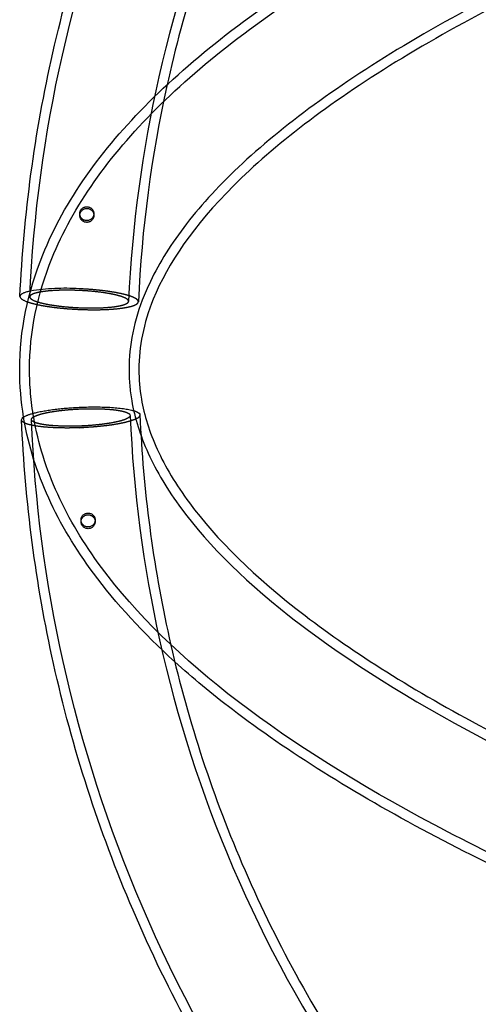
# Model space of a CAD drawing. Units: millimetres. Extents: x 68340 to 83408, y -10421 to 7597.
# Drawn here: x 76670 to 76799, y -3628 to -3350 of the extents above; entities that cross this region are included whole.
import ezdxf

# ---------------------------------------------------------------- set-up
doc = ezdxf.new("R2010")
doc.units = ezdxf.units.MM
doc.header["$LTSCALE"] = 500
doc.linetypes.add('Hidden', pattern=[4, 2, -2])
doc.layers.add('Make2D$Hidden$Curves', color=7, linetype='Hidden', true_color=0x000000)
doc.layers.add('Make2D$visible$Curves', color=7, linetype='Continuous', true_color=0x000000)

msp = doc.modelspace()

# ---------------------------------------------------------------- linework, layer by layer
at = {"layer": 'Make2D$Hidden$Curves', "color": 18, "lineweight": -3, "true_color": 0x000000}
for p, q in [((76686.738, -3405.491), (76686.736, -3405.004)), ((76690.705, -3404.992), (76690.706, -3405.478)), ((76703.241, -3429.844), (76703.173, -3429.555)), ((76700.724, -3461.458), (76700.885, -3461.664)), ((76700.885, -3461.664), (76700.937, -3461.852)), ((76686.692, -3465.341), (76687.901, -3465.288)), ((76687.101, -3491.456), (76687.096, -3491.328)), ((76687.098, -3491.812), (76687.097, -3491.455)), ((76691.065, -3491.316), (76691.067, -3491.799))]:
    msp.add_line(p, q, dxfattribs=at)
for centre, radius, start, end in [((77061.398, -3446.249), 358.532, 167.50071, 177.37746), ((76682.623, -3488.696), 62.648, 86.40685, 98.99161)]:
    msp.add_arc(centre, radius, start, end, dxfattribs=at)
at = {"layer": 'Make2D$Hidden$Curves', "color": 18, "lineweight": -3, "true_color": 0x000000, "extrusion": (0, 0, -1)}
for centre, radius, start, end in [((-76688.734, -3405.513), 1.978, 334.20281, 153.20667), ((-76688.655, -3405.004), 1.921, 332.498, 63.25187), ((-76688.716, -3404.996), 1.979, 154.27416, 333.13596), ((-76688.713, -3405.108), 2.041, 63.12462, 94.17163), ((-76688.737, -3405.056), 1.986, 93.58673, 152.47275), ((-76688.718, -3405.478), 1.98, 242.93783, 333.09496), ((-76688.724, -3405.472), 1.983, 180.1646, 243.16426), ((-76688.808, -3405.483), 1.898, 152.99956, 179.85211), ((-76674.272, -3463.3), 1.207, 13.27851, 75.02946), ((-76702.294, -3461.403), 1.447, 193.27851, 255.02946), ((-76689.011, -3491.327), 1.915, 359.95565, 63.46995), ((-76689.019, -3491.81), 1.921, 359.96305, 63.43247), ((-76689.082, -3491.399), 2.011, 62.57729, 151.9825), ((-76689.083, -3491.877), 2.009, 62.62821, 152.08559), ((-76689.082, -3491.795), 1.984, 180.10687, 359.52867), ((-76689.053, -3491.318), 1.957, 332.94231, 355.9542), ((-76689.08, -3491.323), 1.979, 153.94682, 333.44311), ((-76689.155, -3491.803), 1.912, 153.02325, 179.86626)]:
    msp.add_arc(centre, radius, start, end, dxfattribs=at)
at = {"layer": 'Make2D$Hidden$Curves', "color": 18, "lineweight": -3, "true_color": 0x000000}
for points, knots in [([(76672.641, -3428.444), (76673.688, -3405.532), (76676.77, -3382.71), (76681.838, -3360.325), (76687.176, -3336.745), (76694.716, -3313.65), (76704.334, -3291.428), (76714.307, -3268.387), (76726.512, -3246.285), (76740.73, -3225.522), (76755.213, -3204.37), (76771.784, -3184.607), (76790.132, -3166.604), (76808.478, -3148.602), (76828.601, -3132.36), (76850.121, -3118.181), (76871.242, -3104.265), (76893.711, -3092.335), (76917.12, -3082.607), (76939.694, -3073.227), (76963.144, -3065.893), (76987.075, -3060.728), (77009.791, -3055.825), (77032.942, -3052.876), (77056.176, -3051.928)], [0, 0, 0, 0, 69.8879395, 69.8879395, 69.8879395, 143.5166117, 143.5166117, 143.5166117, 219.8668393, 219.8668393, 219.8668393, 297.6506011, 297.6506011, 297.6506011, 375.4259773, 375.4259773, 375.4259773, 451.7529331, 451.7529331, 451.7529331, 525.3486026, 525.3486026, 525.3486026, 595.1994188, 595.1994188, 595.1994188, 595.1994188]), ([(77057.314, -3079.768), (77035.672, -3080.651), (77014.11, -3083.398), (76992.953, -3087.965), (76970.666, -3092.775), (76948.831, -3099.604), (76927.812, -3108.338), (76906.02, -3117.394), (76885.107, -3128.498), (76865.451, -3141.448), (76845.428, -3154.641), (76826.71, -3169.751), (76809.647, -3186.492), (76792.587, -3203.232), (76777.182, -3221.605), (76763.72, -3241.264), (76750.509, -3260.558), (76739.169, -3281.093), (76729.906, -3302.495), (76720.973, -3323.135), (76713.97, -3344.582), (76709.014, -3366.476), (76704.309, -3387.259), (76701.448, -3408.447), (76700.476, -3429.717)], [0, 0, 0, 0, 65.0619578, 65.0619578, 65.0619578, 133.6065392, 133.6065392, 133.6065392, 204.6846811, 204.6846811, 204.6846811, 277.0976401, 277.0976401, 277.0976401, 349.5029576, 349.5029576, 349.5029576, 420.5597744, 420.5597744, 420.5597744, 489.0733076, 489.0733076, 489.0733076, 554.1003228, 554.1003228, 554.1003228, 554.1003228]), ([(76854.972, -3608.67), (76842.452, -3603.597), (76830.549, -3598.467), (76819.271, -3593.282), (76807.692, -3587.96), (76796.774, -3582.58), (76786.52, -3577.14), (76765.311, -3565.887), (76746.935, -3554.379), (76731.452, -3542.554), (76715.525, -3530.39), (76702.544, -3517.794), (76692.849, -3504.71), (76687.865, -3497.985), (76683.72, -3491.085), (76677.29, -3476.971), (76675.007, -3469.75), (76673.744, -3462.413), (76672.974, -3457.94), (76672.586, -3453.447), (76672.586, -3448.942), (76672.587, -3438.326), (76674.745, -3427.843), (76678.893, -3417.619), (76681.881, -3410.251), (76685.892, -3403.046), (76695.729, -3389.027), (76701.581, -3382.172), (76708.294, -3375.469), (76721.847, -3361.937), (76739.024, -3348.891), (76759.646, -3336.212), (76780.382, -3323.462), (76804.659, -3311.055), (76832.409, -3298.953), (76860.143, -3286.858), (76891.328, -3275.082), (76925.874, -3263.636), (76957.09, -3253.293), (76991.034, -3243.227), (77027.573, -3233.47)], [2.473668, 2.473668, 2.473668, 2.473668, 96.5209762, 96.5209762, 96.5209762, 193.0640823, 193.0640823, 193.0640823, 392.8523771, 392.8523771, 392.8523771, 598.8059265, 598.8059265, 598.8059265, 704.4127414, 704.4127414, 810.2663301, 810.2663301, 810.2663301, 874.7328257, 874.7328257, 874.7328257, 1026.2730752, 1026.2730752, 1026.2730752, 1135.8838431, 1135.8838431, 1245.3768688, 1245.3768688, 1245.3768688, 1466.5357248, 1466.5357248, 1466.5357248, 1688.6943769, 1688.6943769, 1688.6943769, 1910.6741675, 1910.6741675, 1910.6741675, 2111.3011367, 2111.3011367, 2111.3011367, 2111.3011367]), ([(77027.573, -3262.339), (76994.278, -3271.355), (76963.28, -3280.617), (76934.732, -3290.076), (76900.881, -3301.292), (76870.455, -3312.792), (76843.664, -3324.475), (76816.887, -3336.152), (76793.722, -3348.025), (76774.382, -3359.916), (76755.145, -3371.743), (76739.729, -3383.574), (76728.149, -3395.136), (76716.654, -3406.613), (76709.126, -3417.581), (76704.882, -3428.045), (76701.977, -3435.206), (76700.611, -3442.123), (76700.61, -3448.94)], [2290.8310677, 2290.8310677, 2290.8310677, 2290.8310677, 2477.1027146, 2477.1027146, 2477.1027146, 2697.9505548, 2697.9505548, 2697.9505548, 2918.7114753, 2918.7114753, 2918.7114753, 3138.0751487, 3138.0751487, 3138.0751487, 3354.8913891, 3354.8913891, 3354.8913891, 3504.4587729, 3504.4587729, 3504.4587729, 3504.4587729]), ([(76700.61, -3448.944), (76700.61, -3451.852), (76700.86, -3454.772), (76701.365, -3457.71), (76702.197, -3462.539), (76703.724, -3467.463), (76708.351, -3477.619), (76711.444, -3482.827), (76715.409, -3488.178), (76723.154, -3498.63), (76734.127, -3509.458), (76748.521, -3520.452), (76762.485, -3531.117), (76779.587, -3541.875), (76799.711, -3552.551), (76809.448, -3557.718), (76819.893, -3562.866), (76831.029, -3567.986), (76842.169, -3573.107), (76854.001, -3578.199), (76866.508, -3583.251)], [0, 0, 0, 0, 63.6306332, 63.6306332, 63.6306332, 168.0137118, 168.0137118, 272.584641, 272.584641, 272.584641, 476.6329577, 476.6329577, 476.6329577, 674.9844207, 674.9844207, 674.9844207, 770.9352182, 770.9352182, 770.9352182, 866.9174615, 866.9174615, 866.9174615, 866.9174615]), ([(76713.509, -3531.268), (76704.597, -3523.182), (76696.928, -3514.884), (76690.607, -3506.353), (76685.521, -3499.49), (76681.273, -3492.424), (76674.663, -3477.914), (76672.305, -3470.467), (76670.999, -3462.88), (76670.968, -3462.7), (76670.938, -3462.52), (76670.908, -3462.34)], [467.4636523, 467.4636523, 467.4636523, 467.4636523, 599.2741691, 599.2741691, 599.2741691, 705.0018718, 705.0018718, 811.0263804, 811.0263804, 811.0263804, 813.5398, 813.5398, 813.5398, 813.5398]), ([(76700.937, -3461.852), (76701.83, -3483.13), (76704.612, -3504.331), (76709.24, -3525.135), (76714.115, -3547.051), (76721.038, -3568.526), (76729.895, -3589.199), (76739.079, -3610.638), (76750.342, -3631.214), (76763.481, -3650.557), (76776.87, -3670.266), (76792.206, -3688.694), (76809.204, -3705.495), (76826.204, -3722.298), (76844.866, -3737.474), (76864.84, -3750.737), (76884.447, -3763.757), (76905.318, -3774.934), (76927.077, -3784.066), (76948.062, -3792.873), (76969.872, -3799.777), (76992.14, -3804.664), (77013.279, -3809.303), (77034.832, -3812.124), (77056.469, -3813.081)], [0, 0, 0, 0, 65.0271131, 65.0271131, 65.0271131, 133.5405435, 133.5405435, 133.5405435, 204.5967414, 204.5967414, 204.5967414, 277.0013666, 277.0013666, 277.0013666, 349.4136975, 349.4136975, 349.4136975, 420.4912766, 420.4912766, 420.4912766, 489.035017, 489.035017, 489.035017, 554.0962115, 554.0962115, 554.0962115, 554.0962115]), ([(77055.236, -3840.918), (77032.006, -3839.89), (77008.866, -3836.862), (76986.168, -3831.881), (76962.256, -3826.633), (76938.834, -3819.218), (76916.294, -3809.758), (76892.92, -3799.949), (76870.496, -3787.94), (76849.426, -3773.949), (76827.958, -3759.694), (76807.896, -3743.38), (76789.617, -3725.312), (76771.336, -3707.243), (76754.838, -3687.42), (76740.433, -3666.214), (76726.292, -3645.398), (76714.169, -3623.251), (76704.282, -3600.172), (76694.746, -3577.912), (76687.291, -3554.787), (76682.041, -3531.185), (76677.057, -3508.778), (76674.059, -3485.942), (76673.097, -3463.022)], [0, 0, 0, 0, 69.8511377, 69.8511377, 69.8511377, 143.4472864, 143.4472864, 143.4472864, 219.7751488, 219.7751488, 219.7751488, 297.5513303, 297.5513303, 297.5513303, 375.3356286, 375.3356286, 375.3356286, 451.6861433, 451.6861433, 451.6861433, 525.3152765, 525.3152765, 525.3152765, 595.2035386, 595.2035386, 595.2035386, 595.2035386])]:
    msp.add_open_spline(points, degree=3, knots=knots, dxfattribs=at)
for points, weights in [([(76703.173, -3429.555), (76701.794, -3426.847), (76686.549, -3426.172)], [0.965637049325, 0.725435195979, 1]), ([(76673.96, -3462.133), (76677.32, -3460.421), (76687.009, -3460.025)], [0.894406894069, 0.776204459984, 1]), ([(76687.009, -3460.025), (76698.691, -3459.548), (76700.724, -3461.458)], [1, 0.742048181869, 0.938454035429])]:
    msp.add_rational_spline(points, weights, degree=2, dxfattribs=at)
for points, weights, knots in [([(76686.551, -3426.654), (76700.468, -3427.27), (76700.476, -3429.697), (76700.484, -3432.124), (76686.566, -3431.507), (76672.648, -3430.891), (76672.641, -3428.464), (76672.633, -3426.038), (76686.551, -3426.654)], [1, 0.707106781187, 1, 0.707106781187, 1, 0.707106781187, 1, 0.707106781187, 1], [0, 0, 0, 0.8615818, 0.8615818, 1.7231636, 1.7231636, 2.5847454, 2.5847454, 3.4463271, 3.4463271, 3.4463271]), ([(76672.053, -3429.874), (76676.852, -3431.559), (76686.567, -3431.99), (76703.11, -3432.722), (76703.241, -3429.844)], [0.869210919261, 0.805668194706, 1, 0.708864126763, 0.996506396829], [-2.750849, -2.750849, -2.750849, -2.0655972, -2.0655972, -1.0389953, -1.0389953, -1.0389953]), ([(76700.937, -3461.852), (76700.937, -3461.86), (76700.937, -3461.868), (76700.945, -3464.28), (76687.025, -3464.849), (76673.198, -3465.414), (76673.097, -3463.022)], [0.997238035234, 0.998612444194, 1, 0.707106781187, 1, 0.708494336993, 0.997238035234], [0.8575001, 0.8575001, 0.8575001, 0.8615818, 0.8615818, 1.7231636, 1.7231636, 2.5806637, 2.5806637, 2.5806637]), ([(76702.668, -3462.801), (76698.641, -3464.853), (76687.026, -3465.328), (76670.451, -3466.006), (76670.331, -3463.139)], [0.894406894069, 0.776204459984, 1, 0.708494336993, 0.997238035234], [1.2764505, 1.2764505, 1.2764505, 2.0655972, 2.0655972, 3.093503, 3.093503, 3.093503])]:
    msp.add_rational_spline(points, weights, degree=2, knots=knots, dxfattribs=at)
at = {"layer": 'Make2D$visible$Curves', "color": 18, "lineweight": -3, "true_color": 0x000000, "extrusion": (0, 0, -1)}
for centre, radius, start, end in [((-76671.74, -3463.471), 1.447, 13.27851, 75.02946), ((-76703.009, -3461.805), 0.698, 129.09455, 174.27814)]:
    msp.add_arc(centre, radius, start, end, dxfattribs=at)
at = {"layer": 'Make2D$visible$Curves', "color": 18, "lineweight": -3, "true_color": 0x000000}
for points, knots in [([(76669.875, -3428.317), (76670.93, -3405.242), (76674.034, -3382.258), (76679.137, -3359.714), (76684.513, -3335.966), (76692.107, -3312.708), (76701.794, -3290.328), (76711.837, -3267.124), (76724.128, -3244.867), (76738.445, -3223.957), (76753.03, -3202.657), (76769.717, -3182.756), (76788.193, -3164.628), (76806.667, -3146.501), (76826.928, -3130.146), (76848.598, -3115.869), (76869.865, -3101.857), (76892.487, -3089.845), (76916.058, -3080.051), (76938.787, -3070.606), (76962.396, -3063.222), (76986.491, -3058.022), (76997.298, -3055.689), (77008.202, -3053.796), (77019.167, -3052.347)], [0, 0, 0, 0, 70.3714917, 70.3714917, 70.3714917, 144.5089556, 144.5089556, 144.5089556, 221.385621, 221.385621, 221.385621, 299.704164, 299.704164, 299.704164, 378.0126071, 378.0126071, 378.0126071, 454.8612305, 454.8612305, 454.8612305, 528.9588398, 528.9588398, 528.9588398, 562.1885586, 562.1885586, 562.1885586, 562.1885586]), ([(77020.238, -3085.912), (77011.282, -3087.176), (77002.374, -3088.764), (76993.537, -3090.671), (76971.414, -3095.446), (76949.738, -3102.225), (76928.875, -3110.895), (76907.243, -3119.884), (76886.484, -3130.906), (76866.975, -3143.76), (76847.1, -3156.855), (76828.521, -3171.852), (76811.586, -3188.469), (76794.654, -3205.083), (76779.365, -3223.317), (76766.005, -3242.828), (76752.893, -3261.977), (76741.64, -3282.355), (76732.447, -3303.595), (76723.582, -3324.077), (76716.633, -3345.36), (76711.714, -3367.088), (76711.596, -3367.609), (76711.479, -3368.131), (76711.364, -3368.653)], [37.4096665, 37.4096665, 37.4096665, 37.4096665, 64.5861399, 64.5861399, 64.5861399, 132.6288946, 132.6288946, 132.6288946, 203.185652, 203.185652, 203.185652, 275.0660601, 275.0660601, 275.0660601, 346.9373669, 346.9373669, 346.9373669, 417.4687376, 417.4687376, 417.4687376, 485.4746115, 485.4746115, 485.4746115, 487.1066076, 487.1066076, 487.1066076, 487.1066076]), ([(76670.908, -3462.34), (76670.172, -3457.893), (76669.801, -3453.423), (76669.802, -3448.941), (76669.803, -3437.947), (76672.039, -3427.113), (76676.31, -3416.583), (76679.386, -3409.001), (76683.503, -3401.612), (76693.55, -3387.294), (76699.51, -3380.316), (76706.321, -3373.515), (76720.068, -3359.789), (76737.423, -3346.619), (76758.182, -3333.856), (76779.056, -3321.022), (76803.443, -3308.561), (76831.291, -3296.417), (76859.118, -3284.282), (76890.379, -3272.478), (76924.993, -3261.009), (76948.822, -3253.114), (76974.228, -3245.382), (77001.156, -3237.828)], [813.5398, 813.5398, 813.5398, 813.5398, 875.5943057, 875.5943057, 875.5943057, 1027.3680503, 1027.3680503, 1027.3680503, 1137.1281794, 1137.1281794, 1246.736755, 1246.736755, 1246.736755, 1468.084319, 1468.084319, 1468.084319, 1690.3853177, 1690.3853177, 1690.3853177, 1912.4789261, 1912.4789261, 1912.4789261, 2065.3968045, 2065.3968045, 2065.3968045, 2065.3968045]), ([(77011.763, -3269.563), (76984.738, -3277.123), (76959.324, -3284.846), (76935.612, -3292.703), (76901.83, -3303.896), (76871.48, -3315.369), (76844.782, -3327.011), (76818.102, -3338.646), (76795.047, -3350.466), (76775.847, -3362.271), (76756.748, -3374.014), (76741.504, -3385.726), (76730.122, -3397.09), (76718.814, -3408.381), (76711.537, -3419.039), (76707.464, -3429.081), (76704.681, -3435.94), (76703.396, -3442.498), (76703.395, -3448.941)], [2321.4460549, 2321.4460549, 2321.4460549, 2321.4460549, 2476.3977354, 2476.3977354, 2476.3977354, 2697.1344564, 2697.1344564, 2697.1344564, 2917.7599885, 2917.7599885, 2917.7599885, 3136.955732, 3136.955732, 3136.955732, 3353.5691789, 3353.5691789, 3353.5691789, 3502.9825758, 3502.9825758, 3502.9825758, 3502.9825758]), ([(76703.395, -3448.945), (76703.394, -3451.694), (76703.63, -3454.457), (76704.11, -3457.242), (76704.899, -3461.824), (76706.35, -3466.516), (76710.798, -3476.28), (76713.786, -3481.321), (76717.65, -3486.535), (76725.2, -3496.723), (76735.976, -3507.379), (76750.217, -3518.256), (76764.03, -3528.805), (76781.005, -3539.489), (76801.022, -3550.108), (76810.708, -3555.247), (76821.105, -3560.373), (76832.198, -3565.472), (76843.294, -3570.573), (76855.087, -3575.648), (76867.555, -3580.685)], [0, 0, 0, 0, 63.5662469, 63.5662469, 63.5662469, 167.8353382, 167.8353382, 272.314608, 272.314608, 272.314608, 476.1900406, 476.1900406, 476.1900406, 674.4042597, 674.4042597, 674.4042597, 770.2974684, 770.2974684, 770.2974684, 866.2270154, 866.2270154, 866.2270154, 866.2270154]), ([(76703.703, -3461.736), (76704.589, -3482.851), (76707.35, -3503.89), (76711.943, -3524.534), (76716.781, -3546.282), (76723.651, -3567.593), (76732.439, -3588.109), (76741.554, -3609.385), (76752.731, -3629.805), (76765.772, -3649.001), (76779.059, -3668.561), (76794.28, -3686.851), (76811.151, -3703.526), (76828.023, -3720.203), (76846.546, -3735.266), (76866.372, -3748.431), (76885.833, -3761.354), (76906.55, -3772.448), (76928.148, -3781.513), (76948.979, -3790.255), (76970.629, -3797.109), (76992.734, -3801.96), (77013.697, -3806.561), (77035.069, -3809.36), (77056.527, -3810.313)], [0, 0, 0, 0, 64.5447062, 64.5447062, 64.5447062, 132.5504177, 132.5504177, 132.5504177, 203.0810786, 203.0810786, 203.0810786, 274.9515727, 274.9515727, 274.9515727, 346.8312135, 346.8312135, 346.8312135, 417.3872656, 417.3872656, 417.3872656, 485.429051, 485.429051, 485.429051, 549.9491627, 549.9491627, 549.9491627, 549.9491627]), ([(77055.113, -3843.684), (77031.725, -3842.649), (77008.427, -3839.6), (76985.574, -3834.585), (76961.499, -3829.301), (76937.917, -3821.836), (76915.223, -3812.311), (76891.689, -3802.434), (76869.11, -3790.343), (76847.895, -3776.256), (76826.278, -3761.902), (76806.077, -3745.474), (76787.67, -3727.281), (76769.262, -3709.086), (76752.648, -3689.124), (76738.142, -3667.77), (76723.903, -3646.808), (76711.694, -3624.504), (76701.737, -3601.262), (76692.134, -3578.845), (76684.626, -3555.556), (76679.338, -3531.786), (76674.319, -3509.22), (76671.3, -3486.221), (76670.331, -3463.139)], [0.0003421, 0.0003421, 0.0003421, 0.0003421, 70.3270879, 70.3270879, 70.3270879, 144.4253102, 144.4253102, 144.4253102, 221.2749895, 221.2749895, 221.2749895, 299.5843833, 299.5843833, 299.5843833, 377.9035863, 377.9035863, 377.9035863, 454.7806281, 454.7806281, 454.7806281, 528.9186056, 528.9186056, 528.9186056, 599.2904367, 599.2904367, 599.2904367, 599.2904367]), ([(76853.724, -3611.155), (76841.24, -3606.092), (76829.363, -3600.973), (76818.102, -3595.796), (76806.48, -3590.453), (76795.515, -3585.051), (76785.209, -3579.583), (76763.893, -3568.273), (76745.389, -3556.69), (76729.756, -3544.75), (76723.958, -3540.322), (76718.536, -3535.829), (76713.509, -3531.268)], [2.9664155, 2.9664155, 2.9664155, 2.9664155, 96.5753334, 96.5753334, 96.5753334, 193.1785471, 193.1785471, 193.1785471, 393.1150811, 393.1150811, 393.1150811, 467.4636523, 467.4636523, 467.4636523, 467.4636523])]:
    msp.add_open_spline(points, degree=3, knots=knots, dxfattribs=at)
for points, weights in [([(76672.832, -3426.818), (76669.916, -3427.425), (76669.875, -3428.317)], [0.860528599425, 0.885130709535, 0.996506396829]), ([(76671.366, -3462.073), (76675.393, -3460.021), (76687.008, -3459.546)], [0.894406894069, 0.776204459984, 1]), ([(76687.008, -3459.546), (76701.011, -3458.974), (76703.448, -3461.264)], [1, 0.742048181869, 0.938454035429])]:
    msp.add_rational_spline(points, weights, degree=2, dxfattribs=at)
msp.add_rational_spline([(76669.875, -3428.317), (76669.875, -3428.329), (76669.875, -3428.342), (76669.877, -3429.11), (76672.053, -3429.874)], [0.996506396829, 0.998242654423, 1, 0.90143858648, 0.869210919261], degree=2, knots=[-3.1045925, -3.1045925, -3.1045925, -3.09839575, -3.09839575, -2.750849, -2.750849, -2.750849], dxfattribs=at)

doc.saveas('drawing.dxf')
